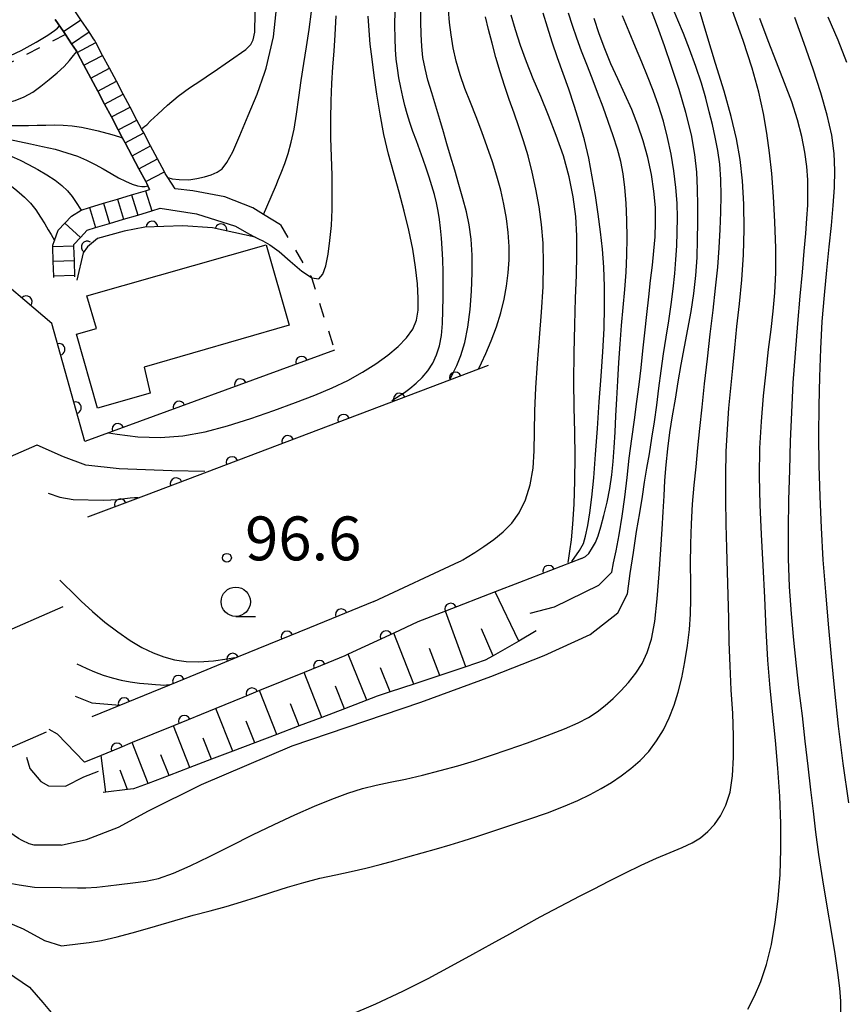
# Model space of a CAD drawing. Extents: x -4001 to -2000, y 103499 to 105000.
# Drawn here: x -3495 to -3425, y 104042 to 104126 of the extents above; entities that cross this region are included whole.
import ezdxf

# ---------------------------------------------------------------- set-up
doc = ezdxf.new("R2010")
doc.units = 0
doc.linetypes.add('I', pattern=[2.5, 1.25, -1.25])
for name, color, linetype in [('2101000', 3, 'Continuous'), ('2214000', 3, 'Continuous'), ('2214990', 3, 'Continuous'), ('3001000', 3, 'Continuous'), ('6101110', 2, 'Continuous'), ('6101990', 2, 'Continuous'), ('6110000', 4, 'Continuous'), ('6301000', 2, 'I'), ('6331000', 2, 'Continuous'), ('7101000', 4, 'Continuous'), ('7102000', 2, 'Continuous'), ('7312000', 4, 'Continuous')]:
    doc.layers.add(name, color=color, linetype=linetype)
doc.layers.get('0').off()
doc.styles.add('ROMANS', font='romans')

# ---------------------------------------------------------------- blocks, each defined once
blk = doc.blocks.new('633100')
at = {"layer": '6331000'}
blk.add_lwpolyline([(0, -0.5), (0.67, -0.5)], dxfattribs=at)
blk.add_circle((0, 0), 0.5, dxfattribs=at)
blk = doc.blocks.new('731200')
at = {"layer": '7312000'}
blk.add_circle((0, 0), 0.15, dxfattribs=at)
blk = doc.blocks.new('M07')
blk.add_arc((0, 0), 0.5, 180, 0)

msp = doc.modelspace()

# ---------------------------------------------------------------- linework, layer by layer
at = {"layer": '2101000', "flags": 128}
for points in [[(-3473.11, 104108.74), (-3474.56, 104109.63), (-3475.48, 104110.19), (-3477.86, 104111.14), (-3480.61, 104111.65), (-3482.11, 104111.83), (-3482.74, 104112.79), (-3482.96, 104113.13), (-3483.04, 104113.28), (-3483.63, 104114.39), (-3484.21, 104115.49), (-3484.8, 104116.6), (-3484.99, 104116.96), (-3485.39, 104117.7), (-3485.97, 104118.8), (-3486.56, 104119.91), (-3487.14, 104121.01), (-3487.73, 104122.12), (-3488.32, 104123.22), (-3488.9, 104124.32), (-3488.98, 104124.48), (-3489.08, 104124.64), (-3489.47, 104125.22), (-3490.17, 104126.25), (-3490.86, 104127.29)], [(-3492.36, 104126.29), (-3491.66, 104125.25), (-3491.49, 104125), (-3490.96, 104124.21), (-3490.57, 104123.63), (-3490.52, 104123.54), (-3490.49, 104123.48), (-3489.91, 104122.38), (-3489.32, 104121.27), (-3488.73, 104120.17), (-3488.14, 104119.06), (-3487.56, 104117.96), (-3486.98, 104116.86), (-3486.61, 104116.16), (-3486.39, 104115.75), (-3485.22, 104113.54), (-3484.63, 104112.44), (-3484.55, 104112.29), (-3484.45, 104112.07), (-3484.32, 104111.76)], [(-3483.39, 104110.16), (-3480.3, 104109.69), (-3476.97, 104108.62), (-3475.83, 104107.99), (-3475.28, 104107.68)]]:
    msp.add_lwpolyline(points, dxfattribs=at)
at = {"layer": '2214000', "flags": 128}
for points in [[(-3482.96, 104113.13), (-3483.04, 104113.28), (-3483.63, 104114.39), (-3484.21, 104115.49), (-3484.8, 104116.6), (-3484.99, 104116.96), (-3485.39, 104117.7), (-3485.97, 104118.8), (-3486.56, 104119.91), (-3487.14, 104121.01), (-3487.73, 104122.12), (-3488.32, 104123.22), (-3488.9, 104124.32), (-3488.98, 104124.48), (-3489.08, 104124.64), (-3489.47, 104125.22), (-3490.17, 104126.25), (-3490.86, 104127.29)], [(-3484.32, 104111.76), (-3484.45, 104112.07), (-3484.55, 104112.29), (-3484.63, 104112.44), (-3485.22, 104113.54), (-3486.39, 104115.75), (-3486.61, 104116.16), (-3486.98, 104116.86), (-3487.56, 104117.96), (-3488.14, 104119.06), (-3488.73, 104120.17), (-3489.32, 104121.27), (-3489.91, 104122.38), (-3490.49, 104123.48), (-3490.52, 104123.54), (-3490.57, 104123.63), (-3490.96, 104124.21), (-3491.49, 104125), (-3491.66, 104125.25), (-3492.36, 104126.29)], [(-3492.48, 104104.24), (-3492.48, 104104.37), (-3492.53, 104105.62), (-3492.57, 104106.87), (-3492.57, 104107), (-3492.42, 104107.4), (-3492.1, 104108.28), (-3491.53, 104108.89), (-3490.97, 104109.5), (-3490.16, 104110.01), (-3489.43, 104110.23), (-3488.23, 104110.59), (-3487.04, 104110.95), (-3485.84, 104111.31), (-3484.64, 104111.66), (-3484.32, 104111.76)], [(-3489.64, 104108.29), (-3488.91, 104108.51), (-3487.72, 104108.86), (-3486.52, 104109.22), (-3485.32, 104109.58), (-3484.12, 104109.94), (-3483.39, 104110.16)], [(-3490.77, 104107.06), (-3490.21, 104107.67), (-3489.64, 104108.29)], [(-3490.68, 104104.3), (-3490.73, 104105.68), (-3490.77, 104106.93), (-3490.77, 104106.99), (-3490.77, 104107.06)]]:
    msp.add_lwpolyline(points, dxfattribs=at)
at = {"layer": '2214990', "flags": 128}
for points in [[(-3491.66, 104125.25), (-3490.17, 104126.25)], [(-3490.96, 104124.21), (-3489.47, 104125.22)], [(-3490.49, 104123.48), (-3488.9, 104124.32)], [(-3489.91, 104122.38), (-3488.32, 104123.22)], [(-3489.32, 104121.27), (-3487.73, 104122.12)], [(-3488.73, 104120.17), (-3487.14, 104121.01)], [(-3488.15, 104119.06), (-3486.56, 104119.91)], [(-3487.56, 104117.96), (-3485.97, 104118.8)], [(-3486.98, 104116.86), (-3485.39, 104117.7)], [(-3486.39, 104115.75), (-3484.8, 104116.6)], [(-3485.8, 104114.65), (-3484.21, 104115.49)], [(-3485.22, 104113.54), (-3483.63, 104114.39)], [(-3484.63, 104112.44), (-3483.04, 104113.28)], [(-3487.04, 104110.95), (-3486.52, 104109.22)], [(-3485.84, 104111.31), (-3485.32, 104109.58)], [(-3484.64, 104111.66), (-3484.12, 104109.94)], [(-3489.43, 104110.23), (-3488.91, 104108.51)], [(-3488.23, 104110.59), (-3487.72, 104108.86)], [(-3491.53, 104108.89), (-3490.21, 104107.67)], [(-3490.77, 104106.93), (-3492.57, 104106.87)], [(-3490.73, 104105.68), (-3492.53, 104105.62)], [(-3490.69, 104104.43), (-3492.48, 104104.37)]]:
    msp.add_lwpolyline(points, dxfattribs=at)
at = {"layer": '3001000', "flags": 128}
msp.add_lwpolyline([(-3484.25, 104094.38), (-3488.76, 104093.1), (-3490.55, 104099.41), (-3488.85, 104099.89), (-3489.65, 104102.69), (-3474.34, 104107.05), (-3472.38, 104100.19), (-3484.77, 104096.6), (-3484.25, 104094.38)], close=True, dxfattribs=at)
at = {"layer": '6101110', "flags": 128}
msp.add_lwpolyline([(-3451.26, 104074.07), (-3452.76, 104073.2), (-3454.95, 104071.94), (-3455.63, 104071.55), (-3457.28, 104071), (-3459.5, 104070.26), (-3461.72, 104069.52), (-3463.73, 104068.85), (-3464.85, 104068.48), (-3467.65, 104067.41), (-3469.58, 104066.68), (-3471.51, 104065.95), (-3473.43, 104065.22), (-3475.31, 104064.51), (-3477.19, 104063.79), (-3479.02, 104063.1), (-3480.85, 104062.4), (-3482.64, 104061.72), (-3484.43, 104061.04), (-3485.67, 104060.57), (-3486.2, 104060.51), (-3488.05, 104060.28), (-3488.26, 104060.26)], dxfattribs=at)
at = {"layer": '6101990', "flags": 128}
for points in [[(-3508.57, 104083.55), (-3493.9, 104089.95)], [(-3452.76, 104073.2), (-3454.77, 104077.39)], [(-3503.16, 104071.13), (-3491.68, 104076.14)], [(-3457.28, 104071), (-3459.02, 104075.75)], [(-3454.95, 104071.94), (-3455.94, 104074.25)], [(-3461.72, 104069.52), (-3463.44, 104073.87)], [(-3459.5, 104070.26), (-3460.37, 104072.57)], [(-3465.73, 104068.15), (-3467.34, 104072.07)], [(-3463.73, 104068.85), (-3464.56, 104070.91)], [(-3469.58, 104066.68), (-3471.09, 104070.52)], [(-3473.43, 104065.22), (-3474.9, 104068.96)], [(-3467.65, 104067.41), (-3468.42, 104069.35)], [(-3477.19, 104063.79), (-3478.63, 104067.44)], [(-3471.51, 104065.95), (-3472.25, 104067.84)], [(-3480.85, 104062.4), (-3482.25, 104065.96)], [(-3475.31, 104064.51), (-3476.04, 104066.35)], [(-3499.47, 104062.67), (-3493.1, 104065.45)], [(-3479.02, 104063.1), (-3479.73, 104064.9)], [(-3484.43, 104061.04), (-3485.78, 104064.52)], [(-3488.05, 104060.28), (-3488.43, 104063.43)], [(-3482.64, 104061.72), (-3483.33, 104063.48)], [(-3486.2, 104060.51), (-3486.82, 104062.17)]]:
    msp.add_lwpolyline(points, dxfattribs=at)
at = {"layer": '6110000', "flags": 128}
for points in [[(-3475.28, 104107.68), (-3478.93, 104108.49), (-3481.46, 104108.66), (-3484.7, 104108.54), (-3486.46, 104108.21), (-3488.76, 104107.57), (-3489.62, 104106.88), (-3489.98, 104106.35), (-3490.52, 104104.02)], [(-3489.83, 104090.24), (-3492.66, 104100.33), (-3498.64, 104105.39), (-3507.9, 104106.47), (-3513.85, 104105.99), (-3518.26, 104104.84), (-3518.99, 104104.8), (-3527.44, 104104.4)], [(-3468.5, 104098.04), (-3489.83, 104090.24)], [(-3455.38, 104096.74), (-3456.19, 104096.43), (-3458.67, 104095.49), (-3484.59, 104085.67), (-3489.61, 104083.77)], [(-3447.4, 104080.25), (-3448.27, 104079.91), (-3452.7, 104078.19), (-3454.77, 104077.39), (-3459.02, 104075.75), (-3461.37, 104074.83)], [(-3465.15, 104076.58), (-3470.64, 104074.33), (-3476.73, 104071.84), (-3479.41, 104070.75), (-3481.36, 104069.95), (-3482.6, 104069.44), (-3489.25, 104066.72)], [(-3461.37, 104074.83), (-3463.44, 104073.87), (-3467.34, 104072.07), (-3467.63, 104071.93), (-3469.06, 104071.34), (-3471.09, 104070.51), (-3474.9, 104068.96), (-3476.34, 104068.37), (-3478.63, 104067.44), (-3482.25, 104065.96), (-3485.78, 104064.52), (-3486.85, 104064.08), (-3488.43, 104063.43), (-3488.92, 104063.23), (-3489.87, 104062.84)]]:
    msp.add_lwpolyline(points, dxfattribs=at)
at = {"layer": '6301000', "flags": 128}
for points in [[(-3491.49, 104125), (-3499.54, 104120.87)], [(-3473.11, 104108.74), (-3470.47, 104104.25), (-3468.5, 104098.04)]]:
    msp.add_lwpolyline(points, dxfattribs=at)
at = {"layer": '7101000', "flags": 128}
for points in [[(-3491.85, 104052.15), (-3490.45, 104052.13), (-3489.74, 104052.13), (-3488.81, 104052.18), (-3487.85, 104052.29), (-3486.9, 104052.39), (-3485.74, 104052.53), (-3484.61, 104052.7), (-3483.53, 104052.92), (-3482.25, 104053.38), (-3480.82, 104054.01), (-3479.18, 104054.8), (-3477.37, 104055.71), (-3475.5, 104056.65), (-3473.65, 104057.54), (-3471.88, 104058.36), (-3470.22, 104059.08), (-3468.72, 104059.7), (-3467.36, 104060.2), (-3466.11, 104060.6), (-3464.93, 104060.89), (-3463.74, 104061.14), (-3462.44, 104061.4), (-3460.99, 104061.74), (-3459.46, 104062.13), (-3457.95, 104062.54), (-3456.54, 104062.97), (-3455.16, 104063.42), (-3453.67, 104063.93), (-3452.01, 104064.51), (-3450.33, 104065.12), (-3448.84, 104065.7), (-3447.69, 104066.21), (-3446.8, 104066.68), (-3446.06, 104067.16), (-3445.37, 104067.7), (-3444.69, 104068.29), (-3444.03, 104068.94), (-3443.38, 104069.66), (-3442.76, 104070.45), (-3442.22, 104071.29), (-3441.77, 104072.22), (-3441.42, 104073.36), (-3441.14, 104074.86), (-3440.92, 104076.8), (-3440.75, 104078.94), (-3440.61, 104081.01), (-3440.51, 104082.75), (-3440.42, 104084.23), (-3440.34, 104085.59), (-3440.26, 104086.92), (-3440.16, 104088.26), (-3440.02, 104089.62), (-3439.84, 104091.01), (-3439.61, 104092.43), (-3439.37, 104093.87), (-3439.13, 104095.34), (-3438.87, 104096.83), (-3438.6, 104098.33), (-3438.3, 104099.83), (-3438.02, 104101.34), (-3437.78, 104102.87), (-3437.62, 104104.42), (-3437.52, 104105.97), (-3437.47, 104107.49), (-3437.45, 104108.96), (-3437.45, 104110.4), (-3437.48, 104111.82), (-3437.55, 104113.25), (-3437.71, 104114.76), (-3438, 104116.44), (-3438.47, 104118.33), (-3439.05, 104120.32), (-3439.69, 104122.26), (-3440.31, 104124.05), (-3440.91, 104125.7), (-3441.5, 104127.26)], [(-3487.81, 104090.98), (-3487.07, 104090.86), (-3485.31, 104090.65), (-3483.37, 104090.58), (-3481.45, 104090.73), (-3479.56, 104091.08), (-3477.63, 104091.59), (-3475.64, 104092.21), (-3473.68, 104092.89), (-3471.83, 104093.57), (-3470.18, 104094.21), (-3468.71, 104094.82), (-3467.37, 104095.46), (-3466.12, 104096.15), (-3464.97, 104096.87), (-3463.94, 104097.61), (-3463.06, 104098.36), (-3462.34, 104099.1), (-3461.81, 104099.85), (-3461.49, 104100.61), (-3461.35, 104101.46), (-3461.34, 104102.47), (-3461.42, 104103.71), (-3461.58, 104105.13), (-3461.82, 104106.67), (-3462.15, 104108.28), (-3462.54, 104109.91), (-3462.97, 104111.55), (-3463.43, 104113.16), (-3463.88, 104114.79), (-3464.28, 104116.46), (-3464.61, 104118.2), (-3464.88, 104119.91), (-3465.1, 104121.51), (-3465.28, 104122.91), (-3465.44, 104124.17), (-3465.55, 104125.36), (-3465.61, 104126.56)], [(-3448.54, 104079.91), (-3448.48, 104080.27), (-3448.38, 104080.88), (-3448.25, 104081.84), (-3448.12, 104083.18), (-3448.02, 104084.9), (-3447.95, 104086.88), (-3447.93, 104088.97), (-3447.96, 104091.04), (-3448.01, 104093.14), (-3448.04, 104095.38), (-3448.02, 104097.79), (-3447.97, 104100.22), (-3447.9, 104102.49), (-3447.83, 104104.46), (-3447.79, 104106.19), (-3447.8, 104107.82), (-3447.89, 104109.46), (-3448.1, 104111.14), (-3448.44, 104112.86), (-3448.94, 104114.63), (-3449.55, 104116.39), (-3450.21, 104118.1), (-3450.88, 104119.71), (-3451.52, 104121.23), (-3452.1, 104122.67), (-3452.61, 104124.06), (-3453.04, 104125.39), (-3453.41, 104126.66)], [(-3424.54, 104059.38), (-3425.03, 104062.74), (-3425.42, 104065.92), (-3425.74, 104068.94), (-3426.03, 104071.84), (-3426.29, 104074.64), (-3426.52, 104077.39), (-3426.73, 104080.14), (-3426.89, 104082.86), (-3427.01, 104085.55), (-3427.08, 104088.19), (-3427.1, 104090.77), (-3427.08, 104093.29), (-3427.04, 104095.76), (-3426.95, 104098.17), (-3426.82, 104100.5), (-3426.64, 104102.74), (-3426.43, 104104.87), (-3426.22, 104106.86), (-3426.03, 104108.7), (-3425.89, 104110.39), (-3425.78, 104111.94), (-3425.74, 104113.4), (-3425.8, 104114.85), (-3426.01, 104116.4), (-3426.4, 104118.11), (-3426.94, 104120.01), (-3427.61, 104122.05), (-3428.36, 104124.23), (-3429.17, 104126.47)], [(-3498.52, 104118.86), (-3498.05, 104118.92), (-3497.43, 104119), (-3496.63, 104119.14), (-3495.78, 104119.36), (-3495.01, 104119.68), (-3494.29, 104120.08), (-3493.59, 104120.58), (-3492.87, 104121.15), (-3492.19, 104121.73), (-3491.59, 104122.26), (-3491.14, 104122.79), (-3490.79, 104123.21), (-3490.52, 104123.54)], [(-3490.51, 104071.26), (-3490.14, 104071.09), (-3489.65, 104070.85), (-3489, 104070.56), (-3488.26, 104070.27), (-3487.51, 104070.04), (-3486.74, 104069.86), (-3485.97, 104069.72), (-3485.17, 104069.61), (-3484.43, 104069.53), (-3483.8, 104069.48), (-3483.36, 104069.45), (-3483.08, 104069.44), (-3482.62, 104069.49)], [(-3500.89, 104053.87), (-3500.77, 104053.83), (-3500.36, 104053.68), (-3499.6, 104053.42), (-3498.6, 104053.09), (-3497.48, 104052.78), (-3496.4, 104052.55), (-3495.45, 104052.38), (-3494.15, 104052.17), (-3491.85, 104052.15)]]:
    msp.add_lwpolyline(points, dxfattribs=at)
at = {"layer": '7102000', "flags": 128}
for points in [[(-3484.99, 104116.96), (-3484.7, 104117.18), (-3484.55, 104117.3), (-3484.21, 104117.63), (-3483.59, 104118.21), (-3482.78, 104118.97), (-3481.85, 104119.74), (-3480.88, 104120.44), (-3479.92, 104121.07), (-3479.01, 104121.69), (-3478.87, 104121.8), (-3476.07, 104123.73), (-3475.66, 104124.14), (-3475.46, 104124.55), (-3475.32, 104125.2), (-3475.03, 104141.46)], [(-3482.74, 104112.79), (-3482.37, 104112.69), (-3481.77, 104112.61), (-3480.94, 104112.6), (-3480.25, 104112.7), (-3479.61, 104112.84), (-3479.04, 104113.01), (-3478.54, 104113.24), (-3478.11, 104113.54), (-3477.69, 104114.07), (-3477.2, 104114.98), (-3476.59, 104116.38), (-3475.88, 104118.1), (-3475.11, 104119.91), (-3474.44, 104121.8), (-3474.33, 104122.13), (-3473.71, 104124.8), (-3473.06, 104130.98)], [(-3491.83, 104047.16), (-3490.21, 104047.36), (-3489.47, 104047.46), (-3488.41, 104047.63), (-3487.06, 104047.93), (-3485.49, 104048.35), (-3483.81, 104048.85), (-3482.14, 104049.34), (-3480.58, 104049.77), (-3479.13, 104050.15), (-3477.77, 104050.52), (-3476.46, 104050.91), (-3475.17, 104051.33), (-3473.86, 104051.75), (-3472.51, 104052.16), (-3471.12, 104052.56), (-3469.74, 104052.93), (-3468.38, 104053.24), (-3467.07, 104053.52), (-3465.81, 104053.81), (-3464.6, 104054.11), (-3463.43, 104054.43), (-3462.24, 104054.76), (-3461.02, 104055.1), (-3459.79, 104055.44), (-3458.61, 104055.79), (-3457.5, 104056.13), (-3456.35, 104056.51), (-3455.06, 104056.93), (-3453.53, 104057.43), (-3451.9, 104057.98), (-3450.31, 104058.53), (-3448.92, 104059.07), (-3447.72, 104059.58), (-3446.66, 104060.09), (-3445.71, 104060.59), (-3444.83, 104061.12), (-3444, 104061.68), (-3443.17, 104062.3), (-3442.37, 104062.99), (-3441.63, 104063.77), (-3440.97, 104064.66), (-3440.39, 104065.62), (-3439.89, 104066.65), (-3439.48, 104067.71), (-3439.13, 104068.83), (-3438.82, 104070.06), (-3438.55, 104071.41), (-3438.33, 104072.81), (-3438.17, 104074.19), (-3438.09, 104075.48), (-3438.06, 104076.78), (-3438.06, 104078.18), (-3438.07, 104079.77), (-3438.05, 104081.49), (-3438, 104083.22), (-3437.9, 104084.89), (-3437.76, 104086.5), (-3437.6, 104088.09), (-3437.44, 104089.69), (-3437.27, 104091.35), (-3437.08, 104093.17), (-3436.87, 104095.18), (-3436.63, 104097.3), (-3436.39, 104099.42), (-3436.15, 104101.45), (-3435.93, 104103.35), (-3435.75, 104105.13), (-3435.62, 104106.79), (-3435.53, 104108.34), (-3435.48, 104109.83), (-3435.46, 104111.26), (-3435.49, 104112.63), (-3435.58, 104113.92), (-3435.74, 104115.11), (-3435.96, 104116.23), (-3436.21, 104117.32), (-3436.48, 104118.41), (-3436.77, 104119.57), (-3437.15, 104120.84), (-3437.62, 104122.27), (-3438.15, 104123.74), (-3438.68, 104125.09), (-3439.15, 104126.23), (-3439.59, 104127.26)], [(-3474.56, 104109.63), (-3473.54, 104112), (-3473.46, 104112.19), (-3473.33, 104112.5), (-3473.05, 104113.18), (-3472.75, 104113.98), (-3472.46, 104114.84), (-3472.19, 104115.81), (-3471.95, 104116.92), (-3471.75, 104118.2), (-3471.55, 104119.61), (-3471.35, 104121.07), (-3471.12, 104122.52), (-3470.89, 104123.96), (-3470.66, 104125.44), (-3470.46, 104126.96)], [(-3467.29, 104041.2), (-3464.97, 104042.21), (-3462.67, 104043.29), (-3460.51, 104044.38), (-3458.51, 104045.44), (-3456.68, 104046.44), (-3455.02, 104047.36), (-3453.51, 104048.2), (-3452.15, 104048.96), (-3450.92, 104049.63), (-3449.78, 104050.25), (-3448.66, 104050.84), (-3447.52, 104051.43), (-3446.32, 104052.04), (-3445.05, 104052.68), (-3443.68, 104053.37), (-3442.29, 104054.05), (-3440.97, 104054.65), (-3439.81, 104055.14), (-3438.8, 104055.55), (-3437.94, 104055.95), (-3437.21, 104056.4), (-3436.59, 104056.93), (-3436.03, 104057.54), (-3435.51, 104058.28), (-3435.05, 104059.18), (-3434.7, 104060.3), (-3434.48, 104061.68), (-3434.39, 104063.29), (-3434.39, 104065.09), (-3434.47, 104067.02), (-3434.59, 104069.04), (-3434.7, 104071.08), (-3434.77, 104073.11), (-3434.81, 104075.11), (-3434.85, 104077.11), (-3434.91, 104079.11), (-3434.98, 104081.13), (-3435.04, 104083.19), (-3435.07, 104085.29), (-3435.07, 104087.37), (-3435.02, 104089.39), (-3434.92, 104091.28), (-3434.79, 104093.08), (-3434.63, 104094.8), (-3434.47, 104096.51), (-3434.3, 104098.24), (-3434.11, 104100.05), (-3433.9, 104101.99), (-3433.7, 104104.04), (-3433.56, 104106.18), (-3433.5, 104108.37), (-3433.53, 104110.51), (-3433.64, 104112.52), (-3433.83, 104114.34), (-3434.14, 104116.1), (-3434.6, 104118), (-3435.21, 104120.17), (-3435.93, 104122.54), (-3436.68, 104124.97), (-3437.4, 104127.36)], [(-3463.59, 104093.74), (-3462.88, 104094.19), (-3462.53, 104094.43), (-3462.05, 104094.78), (-3461.52, 104095.21), (-3461.01, 104095.72), (-3460.53, 104096.29), (-3460.11, 104096.93), (-3459.78, 104097.63), (-3459.53, 104098.41), (-3459.36, 104099.3), (-3459.26, 104100.32), (-3459.23, 104101.42), (-3459.22, 104102.55), (-3459.21, 104103.65), (-3459.22, 104104.72), (-3459.25, 104105.75), (-3459.3, 104106.72), (-3459.36, 104107.62), (-3459.44, 104108.46), (-3459.53, 104109.21), (-3459.63, 104109.92), (-3459.77, 104110.62), (-3459.96, 104111.34), (-3460.18, 104112.08), (-3460.42, 104112.83), (-3460.67, 104113.58), (-3460.93, 104114.34), (-3461.21, 104115.12), (-3461.5, 104115.92), (-3461.8, 104116.72), (-3462.07, 104117.5), (-3462.29, 104118.23), (-3462.48, 104118.94), (-3462.66, 104119.69), (-3462.83, 104120.48), (-3462.99, 104121.31), (-3463.13, 104122.12), (-3463.23, 104122.9), (-3463.3, 104123.72), (-3463.33, 104124.66), (-3463.34, 104125.79), (-3463.32, 104127.04)], [(-3458.63, 104095.56), (-3458.34, 104096.15), (-3458.06, 104096.73), (-3457.71, 104097.58), (-3457.37, 104098.69), (-3457.1, 104100.02), (-3456.92, 104101.51), (-3456.8, 104103.07), (-3456.74, 104104.65), (-3456.74, 104106.15), (-3456.82, 104107.53), (-3456.98, 104108.74), (-3457.22, 104109.86), (-3457.52, 104110.99), (-3457.87, 104112.19), (-3458.23, 104113.43), (-3458.58, 104114.61), (-3458.89, 104115.68), (-3459.18, 104116.7), (-3459.49, 104117.74), (-3459.84, 104118.87), (-3460.19, 104120.02), (-3460.52, 104121.11), (-3460.76, 104122.1), (-3460.94, 104123.03), (-3461.05, 104123.98), (-3461.1, 104125.02), (-3461.12, 104126.08), (-3461.12, 104127.07)], [(-3456.19, 104096.43), (-3455.95, 104096.96), (-3455.58, 104097.76), (-3455.11, 104098.84), (-3454.65, 104100.03), (-3454.28, 104101.22), (-3454, 104102.39), (-3453.8, 104103.52), (-3453.66, 104104.64), (-3453.58, 104105.75), (-3453.58, 104106.89), (-3453.65, 104108.08), (-3453.8, 104109.3), (-3454.02, 104110.52), (-3454.29, 104111.72), (-3454.62, 104112.91), (-3455, 104114.14), (-3455.44, 104115.41), (-3455.91, 104116.7), (-3456.4, 104117.97), (-3456.89, 104119.2), (-3457.36, 104120.39), (-3457.76, 104121.56), (-3458.09, 104122.72), (-3458.35, 104123.87), (-3458.54, 104124.97), (-3458.68, 104126.04), (-3458.76, 104127.1)], [(-3431.19, 104099.81), (-3431.01, 104101.37), (-3430.87, 104102.93), (-3430.79, 104104.69), (-3430.8, 104106.76), (-3430.87, 104108.99), (-3430.98, 104111.18), (-3431.13, 104113.13), (-3431.32, 104114.91), (-3431.55, 104116.59), (-3431.84, 104118.27), (-3432.25, 104120.08), (-3432.82, 104122.12), (-3433.59, 104124.48), (-3434.48, 104127.04)], [(-3491.86, 104055.77), (-3489.69, 104056.25), (-3486.96, 104057.31), (-3484.4, 104058.69), (-3479.86, 104060.94), (-3472.11, 104064.24), (-3461.12, 104067.98), (-3455.15, 104070.18), (-3450.59, 104071.97), (-3446.64, 104073.75), (-3444.3, 104075.61), (-3443.45, 104077.22), (-3443.23, 104078.96), (-3442.96, 104080.77), (-3442.68, 104082.55), (-3442.42, 104084.16), (-3442.19, 104085.54), (-3442, 104086.76), (-3441.81, 104087.95), (-3441.59, 104089.2), (-3441.37, 104090.52), (-3441.16, 104091.91), (-3440.96, 104093.35), (-3440.78, 104094.81), (-3440.59, 104096.28), (-3440.38, 104097.73), (-3440.15, 104099.15), (-3439.93, 104100.55), (-3439.74, 104101.94), (-3439.57, 104103.29), (-3439.43, 104104.58), (-3439.33, 104105.79), (-3439.26, 104106.96), (-3439.21, 104108.13), (-3439.2, 104109.34), (-3439.23, 104110.6), (-3439.32, 104111.94), (-3439.49, 104113.35), (-3439.73, 104114.79), (-3440.04, 104116.22), (-3440.4, 104117.61), (-3440.82, 104118.94), (-3441.26, 104120.21), (-3441.74, 104121.44), (-3442.24, 104122.65), (-3442.78, 104123.91), (-3443.33, 104125.23), (-3443.89, 104126.59)], [(-3475.28, 104107.68), (-3474.99, 104107.56), (-3474.61, 104107.38), (-3474.02, 104107.03), (-3473.24, 104106.46), (-3472.28, 104105.64), (-3471.28, 104104.79), (-3470.47, 104104.25), (-3470.43, 104104.22), (-3469.85, 104104.14), (-3469.49, 104104.52), (-3469.24, 104105.25), (-3469.05, 104106.24), (-3468.89, 104107.41), (-3468.77, 104108.7), (-3468.71, 104110.06), (-3468.69, 104111.49), (-3468.71, 104112.99), (-3468.76, 104114.56), (-3468.8, 104116.17), (-3468.82, 104117.77), (-3468.79, 104119.33), (-3468.72, 104120.81), (-3468.63, 104122.23), (-3468.54, 104123.58), (-3468.45, 104124.99), (-3468.36, 104126.6)], [(-3465.15, 104076.58), (-3457.81, 104079.98), (-3457.73, 104080.02), (-3457.54, 104080.14), (-3457.15, 104080.37), (-3456.52, 104080.76), (-3455.73, 104081.28), (-3454.89, 104081.88), (-3454.08, 104082.53), (-3453.35, 104083.27), (-3452.71, 104084.16), (-3452.18, 104085.27), (-3451.78, 104086.54), (-3451.53, 104087.95), (-3451.43, 104089.45), (-3451.41, 104091.08), (-3451.39, 104092.86), (-3451.3, 104094.82), (-3451.16, 104096.92), (-3450.98, 104099.1), (-3450.81, 104101.3), (-3450.68, 104103.44), (-3450.63, 104105.42), (-3450.67, 104107.18), (-3450.81, 104108.78), (-3451.02, 104110.29), (-3451.29, 104111.79), (-3451.61, 104113.24), (-3451.96, 104114.63), (-3452.34, 104115.91), (-3452.74, 104117.12), (-3453.15, 104118.29), (-3453.57, 104119.46), (-3453.97, 104120.64), (-3454.35, 104121.83), (-3454.71, 104123.05), (-3455.03, 104124.26), (-3455.33, 104125.42), (-3455.61, 104126.51)], [(-3451.79, 104075.59), (-3449.71, 104076.12), (-3445.91, 104077.96), (-3444.81, 104079.07), (-3444.65, 104079.87), (-3444.44, 104080.89), (-3444.18, 104082.28), (-3443.92, 104083.87), (-3443.7, 104085.5), (-3443.5, 104087.16), (-3443.31, 104088.82), (-3443.1, 104090.48), (-3442.87, 104092.1), (-3442.66, 104093.65), (-3442.47, 104095.11), (-3442.3, 104096.53), (-3442.14, 104097.98), (-3441.98, 104099.52), (-3441.82, 104101.09), (-3441.65, 104102.61), (-3441.49, 104104), (-3441.34, 104105.29), (-3441.21, 104106.52), (-3441.11, 104107.72), (-3441.06, 104108.94), (-3441.08, 104110.23), (-3441.2, 104111.62), (-3441.42, 104113.06), (-3441.72, 104114.51), (-3442.11, 104115.91), (-3442.57, 104117.27), (-3443.1, 104118.61), (-3443.69, 104119.92), (-3444.3, 104121.22), (-3444.88, 104122.51), (-3445.4, 104123.78), (-3445.87, 104125.06), (-3446.3, 104126.36)], [(-3448.21, 104079.99), (-3447.55, 104080.92), (-3447.21, 104081.53), (-3447.06, 104082.15), (-3446.86, 104083.06), (-3446.67, 104084.16), (-3446.51, 104085.49), (-3446.34, 104087.14), (-3446.19, 104089.14), (-3446.03, 104091.36), (-3445.87, 104093.64), (-3445.71, 104095.83), (-3445.58, 104097.91), (-3445.47, 104099.88), (-3445.43, 104101.74), (-3445.43, 104103.49), (-3445.49, 104105.13), (-3445.61, 104106.66), (-3445.77, 104108.16), (-3445.97, 104109.66), (-3446.2, 104111.24), (-3446.47, 104112.85), (-3446.78, 104114.45), (-3447.15, 104116), (-3447.56, 104117.5), (-3448.01, 104118.94), (-3448.48, 104120.33), (-3448.96, 104121.68), (-3449.44, 104123.01), (-3449.89, 104124.34), (-3450.3, 104125.62), (-3450.66, 104126.84)], [(-3447.4, 104080.25), (-3447.06, 104080.41), (-3446.76, 104080.68), (-3446.45, 104081.19), (-3446.19, 104081.62), (-3445.97, 104082.18), (-3445.74, 104082.94), (-3445.48, 104083.92), (-3445.2, 104085.06), (-3444.96, 104086.23), (-3444.8, 104087.38), (-3444.69, 104088.53), (-3444.6, 104089.73), (-3444.52, 104091.03), (-3444.45, 104092.43), (-3444.37, 104093.89), (-3444.29, 104095.42), (-3444.2, 104096.98), (-3444.1, 104098.56), (-3443.97, 104100.14), (-3443.83, 104101.7), (-3443.7, 104103.22), (-3443.59, 104104.7), (-3443.52, 104106.16), (-3443.49, 104107.63), (-3443.51, 104109.14), (-3443.57, 104110.6), (-3443.68, 104111.95), (-3443.83, 104113.11), (-3444.04, 104114.16), (-3444.33, 104115.21), (-3444.68, 104116.35), (-3445.1, 104117.57), (-3445.55, 104118.81), (-3446.02, 104120.06), (-3446.49, 104121.27), (-3446.95, 104122.45), (-3447.39, 104123.58), (-3447.8, 104124.68), (-3448.17, 104125.76), (-3448.5, 104126.83)], [(-3425.22, 104041.36), (-3425.22, 104042.44), (-3425.31, 104043.56), (-3425.48, 104044.89), (-3425.73, 104046.49), (-3426.04, 104048.38), (-3426.4, 104050.54), (-3426.77, 104052.8), (-3427.1, 104054.95), (-3427.37, 104056.87), (-3427.58, 104058.66), (-3427.79, 104060.49), (-3428.02, 104062.5), (-3428.27, 104064.64), (-3428.52, 104066.82), (-3428.78, 104068.96), (-3429.03, 104071.09), (-3429.26, 104073.26), (-3429.46, 104075.51), (-3429.61, 104077.84), (-3429.7, 104080.25), (-3429.71, 104082.74), (-3429.67, 104085.27), (-3429.6, 104087.79), (-3429.53, 104090.26), (-3429.43, 104092.73), (-3429.3, 104095.24), (-3429.12, 104097.8), (-3428.91, 104100.31), (-3428.7, 104102.65), (-3428.52, 104104.71), (-3428.36, 104106.49), (-3428.23, 104108), (-3428.13, 104109.29), (-3428.06, 104110.43), (-3428.04, 104111.5), (-3428.06, 104112.59), (-3428.15, 104113.73), (-3428.31, 104114.96), (-3428.57, 104116.28), (-3428.94, 104117.71), (-3429.43, 104119.25), (-3430.04, 104120.89), (-3430.73, 104122.63), (-3431.45, 104124.46), (-3432.15, 104126.36)], [(-3424.71, 104122.62), (-3425.45, 104124.51), (-3426.31, 104126.48)], [(-3501.33, 104122.54), (-3501.19, 104122.46), (-3501, 104122.38), (-3500.64, 104122.3), (-3500.04, 104122.27), (-3499.13, 104122.34), (-3497.97, 104122.57), (-3496.66, 104122.99), (-3495.27, 104123.63), (-3493.99, 104124.35), (-3493, 104124.96), (-3492.42, 104125.35), (-3492.17, 104125.55), (-3491.99, 104125.74)], [(-3497.76, 104117.37), (-3497.62, 104117.35), (-3497.42, 104117.32), (-3497.11, 104117.28), (-3496.66, 104117.25), (-3496.07, 104117.23), (-3495.39, 104117.22), (-3494.65, 104117.23), (-3493.92, 104117.25), (-3493.18, 104117.27), (-3492.44, 104117.28), (-3491.68, 104117.26), (-3490.91, 104117.2), (-3490.11, 104117.09), (-3489.31, 104116.92), (-3488.69, 104116.77), (-3487.53, 104116.47), (-3486.87, 104116.26), (-3486.6, 104116.16)], [(-3497.18, 104116.23), (-3496.76, 104116.15), (-3496.21, 104116.03), (-3495.43, 104115.87), (-3494.49, 104115.67), (-3493.44, 104115.45), (-3492.37, 104115.2), (-3491.36, 104114.91), (-3490.47, 104114.61), (-3489.68, 104114.27), (-3488.95, 104113.91), (-3488.26, 104113.52), (-3487.59, 104113.13), (-3486.96, 104112.77), (-3486.35, 104112.47), (-3485.8, 104112.23), (-3485.33, 104112.08), (-3484.96, 104112.03), (-3484.69, 104112.03), (-3484.45, 104112.07)], [(-3496.57, 104114.76), (-3496.42, 104114.71), (-3496.21, 104114.64), (-3495.86, 104114.51), (-3495.35, 104114.27), (-3494.65, 104113.91), (-3493.86, 104113.47), (-3493.08, 104113.01), (-3492.38, 104112.56), (-3491.8, 104112.11), (-3491.31, 104111.65), (-3490.92, 104111.17), (-3490.62, 104110.73), (-3490.16, 104110.01)], [(-3496.08, 104112.03), (-3495.81, 104111.81), (-3495.45, 104111.52), (-3494.98, 104111.11), (-3494.49, 104110.61), (-3494.03, 104110.02), (-3493.62, 104109.41), (-3493.26, 104108.83), (-3492.96, 104108.32), (-3492.72, 104107.91), (-3492.42, 104107.4)], [(-3433.17, 104041.74), (-3432.6, 104042.86), (-3432.06, 104044.12), (-3431.57, 104045.57), (-3431.16, 104047.28), (-3430.83, 104049.18), (-3430.59, 104051.19), (-3430.43, 104053.26), (-3430.35, 104055.38), (-3430.36, 104057.61), (-3430.45, 104059.95), (-3430.61, 104062.34), (-3430.81, 104064.69), (-3431.03, 104066.93), (-3431.26, 104069.17), (-3431.46, 104071.55), (-3431.61, 104074.16), (-3431.74, 104076.91), (-3431.86, 104079.66), (-3432, 104082.3), (-3432.13, 104084.83), (-3432.18, 104087.28), (-3432.14, 104089.66), (-3432.02, 104091.96), (-3431.83, 104094.15), (-3431.62, 104096.2), (-3431.4, 104098.09), (-3431.19, 104099.81)], [(-3479.58, 104087.68), (-3482.41, 104087.74), (-3486.9, 104087.9), (-3489.75, 104088.22), (-3491.65, 104088.94), (-3493.9, 104089.94)], [(-3492.96, 104085.84), (-3491.98, 104085.48), (-3490.82, 104085.28), (-3488.25, 104085.22), (-3486.98, 104085.29), (-3486.42, 104085.38), (-3485.95, 104085.44), (-3485.58, 104085.46), (-3485.29, 104085.46)], [(-3491.97, 104078.41), (-3491.53, 104077.97), (-3490.95, 104077.39), (-3490.14, 104076.61), (-3489.18, 104075.72), (-3488.12, 104074.82), (-3487.02, 104073.97), (-3485.95, 104073.23), (-3484.95, 104072.64), (-3484, 104072.19), (-3483.08, 104071.85), (-3482.16, 104071.6), (-3481.17, 104071.45), (-3480.08, 104071.42), (-3478.85, 104071.52), (-3477.66, 104071.68), (-3477.03, 104071.79)], [(-3490.66, 104068.5), (-3489.25, 104067.92), (-3486.84, 104067.71)], [(-3492.92, 104065.68), (-3492.2, 104065.26), (-3489.87, 104062.84)], [(-3494.83, 104063.29), (-3494.53, 104062.32), (-3493.6, 104061.2), (-3492.94, 104060.83), (-3491.5, 104060.81), (-3489.92, 104061.6), (-3488.67, 104062.07)], [(-3491.86, 104055.77), (-3494.16, 104055.77), (-3494.6, 104055.87), (-3495.18, 104056.15), (-3495.5, 104056.32), (-3496.7, 104057.16), (-3497.09, 104057.48), (-3498.38, 104058.62)], [(-3502.59, 104050.64), (-3502.19, 104050.64), (-3501.67, 104050.63), (-3500.94, 104050.59), (-3500.08, 104050.48), (-3499.15, 104050.26), (-3498.79, 104050.15), (-3495.11, 104048.61), (-3493.28, 104047.61), (-3491.83, 104047.16)], [(-3506.52, 104045.7), (-3505.03, 104046.59), (-3504.48, 104046.84), (-3503.92, 104047.04), (-3503.29, 104047.18), (-3502.81, 104047.26), (-3502.46, 104047.27), (-3502.09, 104047.18), (-3501.95, 104047.14), (-3496.45, 104044.91), (-3494.57, 104043.62), (-3493.41, 104042.33), (-3492.15, 104040.78)]]:
    msp.add_lwpolyline(points, dxfattribs=at)

# ---------------------------------------------------------------- block references
at = {"layer": '6110000'}
for p, rotation in [((-3484.099, 104108.562), 182.1210963968361), ((-3478.209, 104108.33), 167.4878142163713), ((-3489.638, 104106.853), 235.8138775135568), ((-3494.842, 104102.177), 139.7636416907394), ((-3492.036, 104098.106), 105.6675184306595), ((-3471.318, 104097.01), 200.0865634088938), ((-3458.184, 104095.674), 200.7583242712992), ((-3476.549, 104095.097), 200.0865634088938), ((-3462.954, 104093.867), 200.749594958878), ((-3490.64, 104093.129), 105.6675184306595), ((-3481.781, 104093.183), 200.0865634088938), ((-3467.724, 104092.06), 200.749594958878), ((-3487.012, 104091.27), 200.0865634088938), ((-3472.494, 104090.253), 200.749594958878), ((-3477.264, 104088.445), 200.749594958878), ((-3482.034, 104086.638), 200.749594958878), ((-3486.804, 104084.832), 200.7309554727684), ((-3450.196, 104079.162), 201.2192918582882), ((-3458.576, 104075.921), 201.1007214736221), ((-3467.926, 104075.442), 202.2855876468334), ((-3472.562, 104073.544), 202.238032715606), ((-3464.092, 104073.569), 204.7751405686903), ((-3477.2, 104071.649), 202.1323827083251), ((-3469.787, 104071.043), 202.2380327156046), ((-3481.837, 104069.754), 202.3568913290906), ((-3475.557, 104068.691), 202.2800027189182), ((-3486.473, 104067.856), 202.2456687105378), ((-3481.327, 104066.337), 202.2366966824095), ((-3487.095, 104063.979), 202.3618937986249)]:
    msp.add_blockref('M07', p, dxfattribs=dict(at, rotation=rotation))
at = {"layer": '6331000', "xscale": 2.5, "yscale": 2.5, "zscale": 2.5}
msp.add_blockref('633100', (-3476.94, 104076.55), dxfattribs=at)
at = {"layer": '7312000', "xscale": 2.5, "yscale": 2.5, "zscale": 2.5}
msp.add_blockref('731200', (-3477.69, 104080.31, 96.6), dxfattribs=at)

# ---------------------------------------------------------------- texts
at = {"layer": '7312000', "style": 'ROMANS'}
msp.add_text('96.6', height=3.75, dxfattribs=at).set_placement((-3476.14, 104080.09))

doc.saveas('drawing.dxf')
